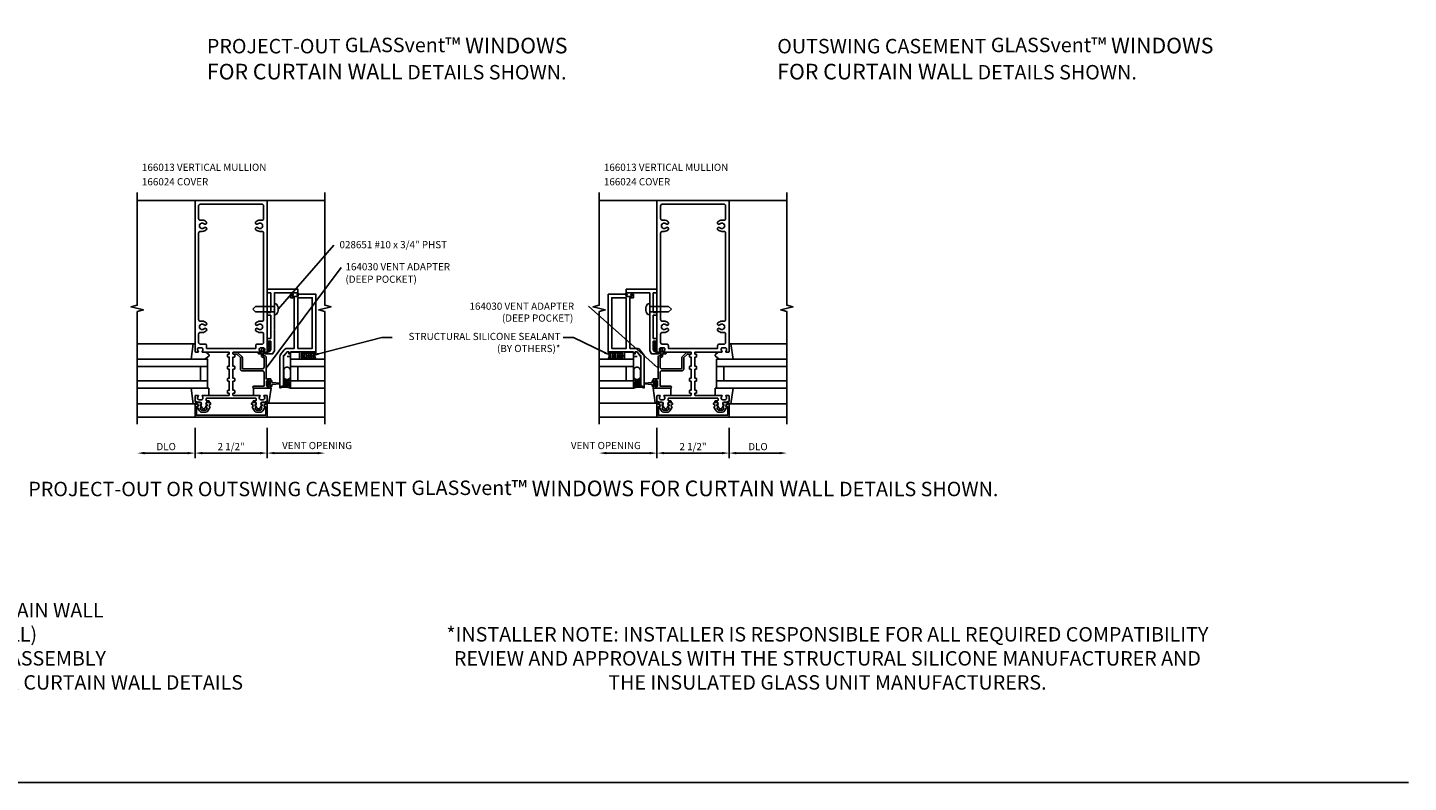
# Model space of a CAD drawing. Extents: x 0 to 81.1, y 0 to 51.6.
# Drawn here: x 33.3 to 81.1, y 0 to 26.2 of the extents above; entities that cross this region are included whole.
import ezdxf
from ezdxf import colors
from ezdxf.entities.mleader import LeaderData, LeaderLine
from ezdxf.math import Vec2, Vec3

# ---------------------------------------------------------------- set-up
doc = ezdxf.new("R2010")
doc.units = 0
doc.header["$LTSCALE"] = 0.5
doc.header["$MEASUREMENT"] = 0
doc.linetypes.add('HIDDEN', pattern=[0.375, 0.25, -0.125])
doc.layers.get('0').update_dxf_attribs({"linetype": 'CONTINUOUS'})
for name, color, linetype in [('FORMAT', 7, 'CONTINUOUS'), ('PART_NUMBERS', 6, 'CONTINUOUS'), ('R-ANNO-DIMS', 3, 'CONTINUOUS'), ('R-SWTS-DET1', 1, 'CONTINUOUS'), ('R-SWTS-DET2', 4, 'CONTINUOUS'), ('R-SWTS-DET3', 5, 'CONTINUOUS'), ('TEXT', 3, 'CONTINUOUS')]:
    doc.layers.add(name, color=color, linetype=linetype)
doc.styles.get("Standard").update_dxf_attribs({"font": 'arial.ttf'})
doc.dimstyles.get("Standard").update_dxf_attribs({"dimtxt": 0.18, "dimasz": 0.18, "dimexe": 0.18, "dimexo": 0.0625, "dimgap": 0.09, "dimtad": 0, "dimtih": 1, "dimtoh": 1, "dimdec": 4, "dimzin": 0, "dimdsep": 46, "dimtxsty": 'STANDARD', "dimcen": 0.09, "dimadec": 0, "dimazin": 0, "dimtfac": 1, "dimtdec": 4, "dimtofl": 0, "dimtmove": 0, "dimatfit": 3, "dimfxl": 1, "dimtolj": 1, "dimtzin": 0, "dimarcsym": 0})

msp = doc.modelspace()

# ---------------------------------------------------------------- linework, layer by layer
for points in [[(39.301, 12.965, -0.57735), (39.309, 12.98), (39.335, 12.98, 0.57735), (39.344, 12.995), (39.32, 13.035, 0.267949), (39.312, 13.04), (39.31, 13.04, -0.414214), (39.3, 13.05), (39.3, 13.084, 1), (39.3, 13.164), (39.21, 13.164, 0.414214), (39.18, 13.134), (39.18, 13.104, -0.84909), (39.196, 13.007), (39.275, 12.87, 0.267949), (39.344, 12.83), (39.496, 12.83, 0.267949), (39.565, 12.87), (39.644, 13.007, -0.84909), (39.66, 13.104), (39.66, 13.134, 0.414214), (39.63, 13.164), (39.54, 13.164, 1), (39.54, 13.084), (39.54, 13.05, -0.414214), (39.53, 13.04), (39.528, 13.04, 0.267949), (39.519, 13.035), (39.496, 12.995, 0.57735), (39.505, 12.98), (39.53, 12.98, -0.414214), (39.54, 12.97), (39.54, 12.967), (39.504, 12.905, -0.267949), (39.496, 12.9), (39.344, 12.9, -0.267949), (39.335, 12.905)], [(41.439, 12.965, 0.57735), (41.43, 12.98), (41.405, 12.98, -0.57735), (41.396, 12.995), (41.419, 13.035, -0.267949), (41.428, 13.04), (41.43, 13.04, 0.414214), (41.44, 13.05), (41.44, 13.084, -1), (41.44, 13.164), (41.53, 13.164, -0.414214), (41.56, 13.134), (41.56, 13.104, 0.84909), (41.544, 13.007), (41.465, 12.87, -0.267949), (41.396, 12.83), (41.244, 12.83, -0.267949), (41.175, 12.87), (41.096, 13.007, 0.84909), (41.08, 13.104), (41.08, 13.134, -0.414214), (41.11, 13.164), (41.2, 13.164, -1), (41.2, 13.084), (41.2, 13.05, 0.414214), (41.21, 13.04), (41.212, 13.04, -0.267949), (41.22, 13.035), (41.244, 12.995, -0.57735), (41.235, 12.98), (41.21, 12.98, 0.414214), (41.2, 12.97), (41.2, 12.967), (41.235, 12.905, 0.267949), (41.244, 12.9), (41.396, 12.9, 0.267949), (41.404, 12.905)], [(55.3, 12.965, -0.57735), (55.309, 12.98), (55.334, 12.98, 0.57735), (55.343, 12.995), (55.32, 13.035, 0.267949), (55.311, 13.04), (55.309, 13.04, -0.414214), (55.299, 13.05), (55.299, 13.084, 1), (55.299, 13.164), (55.209, 13.164, 0.414214), (55.179, 13.134), (55.179, 13.104, -0.84909), (55.195, 13.007), (55.274, 12.87, 0.267949), (55.343, 12.83), (55.495, 12.83, 0.267949), (55.564, 12.87), (55.643, 13.007, -0.84909), (55.659, 13.104), (55.659, 13.134, 0.414214), (55.629, 13.164), (55.539, 13.164, 1), (55.539, 13.084), (55.539, 13.05, -0.414214), (55.529, 13.04), (55.527, 13.04, 0.267949), (55.518, 13.035), (55.495, 12.995, 0.57735), (55.504, 12.98), (55.529, 12.98, -0.414214), (55.539, 12.97), (55.539, 12.967), (55.504, 12.905, -0.267949), (55.495, 12.9), (55.343, 12.9, -0.267949), (55.335, 12.905)], [(57.438, 12.965, 0.57735), (57.43, 12.98), (57.404, 12.98, -0.57735), (57.395, 12.995), (57.418, 13.035, -0.267949), (57.427, 13.04), (57.429, 13.04, 0.414214), (57.439, 13.05), (57.439, 13.084, -1), (57.439, 13.164), (57.529, 13.164, -0.414214), (57.559, 13.134), (57.559, 13.104, 0.84909), (57.543, 13.007), (57.464, 12.87, -0.267949), (57.395, 12.83), (57.243, 12.83, -0.267949), (57.174, 12.87), (57.095, 13.007, 0.84909), (57.079, 13.104), (57.079, 13.134, -0.414214), (57.109, 13.164), (57.199, 13.164, -1), (57.199, 13.084), (57.199, 13.05, 0.414214), (57.209, 13.04), (57.211, 13.04, -0.267949), (57.22, 13.035), (57.243, 12.995, -0.57735), (57.234, 12.98), (57.209, 12.98, 0.414214), (57.199, 12.97), (57.199, 12.967), (57.235, 12.905, 0.267949), (57.243, 12.9), (57.395, 12.9, 0.267949), (57.404, 12.905)]]:
    msp.add_lwpolyline(points, format="xyb", close=True)
at = {"layer": 'FORMAT'}
msp.add_lwpolyline([(81.146, 0), (0, 0), (0, 51.612)], dxfattribs=at)
at = {"layer": 'R-ANNO-DIMS'}
for p, q in [((39.12, 12.285), (39.12, 11.23)), ((41.62, 12.285), (41.62, 11.23)), ((55.119, 12.285), (55.119, 11.23)), ((57.619, 12.285), (57.619, 11.23)), ((38.87, 11.41), (37.37, 11.41)), ((39.37, 11.41), (41.37, 11.41)), ((41.87, 11.41), (43.37, 11.41)), ((54.869, 11.41), (53.369, 11.41)), ((55.369, 11.41), (57.369, 11.41)), ((57.869, 11.41), (59.369, 11.41))]:
    msp.add_line(p, q, dxfattribs=at)
for points in [[(37.37, 11.452), (37.37, 11.368), (37.12, 11.41)], [(38.87, 11.452), (38.87, 11.368), (39.12, 11.41)], [(39.37, 11.452), (39.37, 11.368), (39.12, 11.41)], [(41.37, 11.452), (41.37, 11.368), (41.62, 11.41)], [(41.87, 11.452), (41.87, 11.368), (41.62, 11.41)], [(43.37, 11.452), (43.37, 11.368), (43.62, 11.41)], [(53.369, 11.452), (53.369, 11.368), (53.119, 11.41)], [(54.869, 11.452), (54.869, 11.368), (55.119, 11.41)], [(55.369, 11.452), (55.369, 11.368), (55.119, 11.41)], [(57.369, 11.452), (57.369, 11.368), (57.619, 11.41)], [(57.869, 11.452), (57.869, 11.368), (57.619, 11.41)], [(59.369, 11.452), (59.369, 11.368), (59.619, 11.41)]]:
    msp.add_solid(points, dxfattribs=at)
at = {"layer": 'R-SWTS-DET1'}
for p, q in [((37.12, 20.16), (39.12, 20.16)), ((43.62, 20.16), (41.62, 20.16)), ((53.119, 20.16), (55.119, 20.16)), ((59.619, 20.16), (57.619, 20.16)), ((39.12, 12.66), (37.12, 12.66)), ((41.62, 12.66), (43.62, 12.66)), ((55.119, 12.66), (53.119, 12.66)), ((57.619, 12.66), (59.619, 12.66))]:
    msp.add_line(p, q, dxfattribs=at)
for points in [[(37.12, 12.41), (37.12, 16.316), (37.332, 16.369), (36.908, 16.477), (37.12, 16.53), (37.12, 20.436)], [(43.62, 12.41), (43.62, 16.316), (43.408, 16.369), (43.832, 16.477), (43.62, 16.53), (43.62, 20.436)], [(53.119, 12.41), (53.119, 16.316), (53.331, 16.369), (52.907, 16.477), (53.119, 16.53), (53.119, 20.436)], [(59.619, 12.41), (59.619, 16.316), (59.407, 16.369), (59.831, 16.477), (59.619, 16.53), (59.619, 20.436)]]:
    msp.add_lwpolyline(points, dxfattribs=at)
for points in [[(40.305, 13.476), (40.305, 13.42, -0.414214), (40.295, 13.41), (39.378, 13.41, 0.669376), (39.367, 13.384, -0.199773), (39.394, 13.321), (39.394, 13.31, -0.414214), (39.344, 13.26), (39.256, 13.26, -0.414214), (39.206, 13.31), (39.206, 13.321, -0.199773), (39.232, 13.384, 0.669376), (39.222, 13.41), (39.14, 13.41, 0.414214), (39.12, 13.39), (39.12, 13.204), (39.21, 13.174), (39.29, 13.174, -0.84909), (39.306, 13.077), (39.365, 12.973, 0.57735), (39.474, 12.973), (39.534, 13.077, -0.84909), (39.55, 13.174), (39.61, 13.174), (39.61, 13.204, 0.414214), (39.59, 13.224), (39.524, 13.224, -0.414214), (39.504, 13.244), (39.504, 13.29, -0.414214), (39.524, 13.31), (41.216, 13.31, -0.414214), (41.236, 13.29), (41.236, 13.244, -0.414214), (41.216, 13.224), (41.15, 13.224, 0.414214), (41.13, 13.204), (41.13, 13.174), (41.19, 13.174, -0.84909), (41.206, 13.077), (41.265, 12.973, 0.57735), (41.374, 12.973), (41.434, 13.077, -0.84909), (41.45, 13.174), (41.53, 13.174), (41.62, 13.204), (41.62, 13.39, 0.414214), (41.6, 13.41), (41.518, 13.41, 0.669376), (41.507, 13.384, -0.199773), (41.534, 13.321), (41.534, 13.31, -0.414214), (41.484, 13.26), (41.396, 13.26, -0.414214), (41.346, 13.31), (41.346, 13.321, -0.199773), (41.372, 13.384, 0.669376), (41.362, 13.41), (40.445, 13.41, -0.414214), (40.435, 13.42), (40.435, 13.476, -0.414214), (40.445, 13.486), (40.485, 13.486, 0.414214), (40.495, 13.496), (40.495, 13.566, 0.414214), (40.475, 13.586), (40.435, 13.586), (40.435, 13.902), (40.475, 13.902, 0.414214), (40.495, 13.922), (40.495, 13.982, 0.414214), (40.475, 14.002), (40.435, 14.002), (40.435, 14.318), (40.475, 14.318, 0.414214), (40.495, 14.338), (40.495, 14.398, 0.414214), (40.475, 14.418), (40.435, 14.418), (40.435, 14.734), (40.475, 14.734, 0.414214), (40.495, 14.754), (40.495, 14.824, 0.414214), (40.485, 14.834), (40.445, 14.834, -0.414214), (40.435, 14.844), (40.435, 14.9, -0.414214), (40.445, 14.91), (41.362, 14.91, 0.669376), (41.372, 14.936, -0.199773), (41.346, 14.999), (41.346, 15.01, -0.414214), (41.396, 15.06), (41.484, 15.06, -0.414214), (41.534, 15.01), (41.534, 14.999, -0.199773), (41.507, 14.936, 0.669376), (41.518, 14.91), (41.6, 14.91, 0.414214), (41.62, 14.93), (41.62, 20.16), (39.12, 20.16), (39.12, 14.93, 0.414214), (39.14, 14.91), (39.222, 14.91, 0.669376), (39.232, 14.936, -0.199773), (39.206, 14.999), (39.206, 15.01, -0.414214), (39.256, 15.06), (39.344, 15.06, -0.414214), (39.394, 15.01), (39.394, 14.999, -0.199773), (39.367, 14.936, 0.669376), (39.378, 14.91), (40.295, 14.91, -0.414214), (40.305, 14.9), (40.305, 14.844, -0.414214), (40.295, 14.834), (40.255, 14.834, 0.414214), (40.245, 14.824), (40.245, 14.754, 0.414214), (40.265, 14.734), (40.305, 14.734), (40.305, 14.418), (40.265, 14.418, 0.414214), (40.245, 14.398), (40.245, 14.338, 0.414214), (40.265, 14.318), (40.305, 14.318), (40.305, 14.002), (40.265, 14.002, 0.414214), (40.245, 13.982), (40.245, 13.922, 0.414214), (40.265, 13.902), (40.305, 13.902), (40.305, 13.586), (40.265, 13.586, 0.414214), (40.245, 13.566), (40.245, 13.496, 0.414214), (40.255, 13.486), (40.295, 13.486, -0.414214)], [(56.304, 13.476), (56.304, 13.42, -0.414214), (56.294, 13.41), (55.377, 13.41, 0.669376), (55.366, 13.384, -0.199773), (55.393, 13.321), (55.393, 13.31, -0.414214), (55.343, 13.26), (55.255, 13.26, -0.414214), (55.205, 13.31), (55.205, 13.321, -0.199773), (55.232, 13.384, 0.669376), (55.221, 13.41), (55.139, 13.41, 0.414214), (55.119, 13.39), (55.119, 13.204), (55.209, 13.174), (55.289, 13.174, -0.84909), (55.305, 13.077), (55.365, 12.973, 0.57735), (55.473, 12.973), (55.533, 13.077, -0.84909), (55.549, 13.174), (55.609, 13.174), (55.609, 13.204, 0.414214), (55.589, 13.224), (55.523, 13.224, -0.414214), (55.503, 13.244), (55.503, 13.29, -0.414214), (55.523, 13.31), (57.215, 13.31, -0.414214), (57.235, 13.29), (57.235, 13.244, -0.414214), (57.215, 13.224), (57.149, 13.224, 0.414214), (57.129, 13.204), (57.129, 13.174), (57.189, 13.174, -0.84909), (57.205, 13.077), (57.265, 12.973, 0.57735), (57.373, 12.973), (57.433, 13.077, -0.84909), (57.449, 13.174), (57.529, 13.174), (57.619, 13.204), (57.619, 13.39, 0.414214), (57.599, 13.41), (57.517, 13.41, 0.669376), (57.506, 13.384, -0.199773), (57.533, 13.321), (57.533, 13.31, -0.414214), (57.483, 13.26), (57.395, 13.26, -0.414214), (57.345, 13.31), (57.345, 13.321, -0.199773), (57.372, 13.384, 0.669376), (57.361, 13.41), (56.444, 13.41, -0.414214), (56.434, 13.42), (56.434, 13.476, -0.414214), (56.444, 13.486), (56.484, 13.486, 0.414214), (56.494, 13.496), (56.494, 13.566, 0.414214), (56.474, 13.586), (56.434, 13.586), (56.434, 13.902), (56.474, 13.902, 0.414214), (56.494, 13.922), (56.494, 13.982, 0.414214), (56.474, 14.002), (56.434, 14.002), (56.434, 14.318), (56.474, 14.318, 0.414214), (56.494, 14.338), (56.494, 14.398, 0.414214), (56.474, 14.418), (56.434, 14.418), (56.434, 14.734), (56.474, 14.734, 0.414214), (56.494, 14.754), (56.494, 14.824, 0.414214), (56.484, 14.834), (56.444, 14.834, -0.414214), (56.434, 14.844), (56.434, 14.9, -0.414214), (56.444, 14.91), (57.361, 14.91, 0.669376), (57.372, 14.936, -0.199773), (57.345, 14.999), (57.345, 15.01, -0.414214), (57.395, 15.06), (57.483, 15.06, -0.414214), (57.533, 15.01), (57.533, 14.999, -0.199773), (57.506, 14.936, 0.669376), (57.517, 14.91), (57.599, 14.91, 0.414214), (57.619, 14.93), (57.619, 20.16), (55.119, 20.16), (55.119, 14.93, 0.414214), (55.139, 14.91), (55.221, 14.91, 0.669376), (55.232, 14.936, -0.199773), (55.205, 14.999), (55.205, 15.01, -0.414214), (55.255, 15.06), (55.343, 15.06, -0.414214), (55.393, 15.01), (55.393, 14.999, -0.199773), (55.366, 14.936, 0.669376), (55.377, 14.91), (56.294, 14.91, -0.414214), (56.304, 14.9), (56.304, 14.844, -0.414214), (56.294, 14.834), (56.254, 14.834, 0.414214), (56.244, 14.824), (56.244, 14.754, 0.414214), (56.264, 14.734), (56.304, 14.734), (56.304, 14.418), (56.264, 14.418, 0.414214), (56.244, 14.398), (56.244, 14.338, 0.414214), (56.264, 14.318), (56.304, 14.318), (56.304, 14.002), (56.264, 14.002, 0.414214), (56.244, 13.982), (56.244, 13.922, 0.414214), (56.264, 13.902), (56.304, 13.902), (56.304, 13.586), (56.264, 13.586, 0.414214), (56.244, 13.566), (56.244, 13.496, 0.414214), (56.254, 13.486), (56.294, 13.486, -0.414214)], [(39.439, 15.851, 1), (39.511, 15.919, 0.205258), (39.37, 15.98), (39.305, 15.98, -0.414214), (39.245, 16.04), (39.245, 19.03, -0.414214), (39.305, 19.09), (39.37, 19.09, 0.205258), (39.511, 19.151, 1), (39.439, 19.219, -2.5), (39.439, 19.351, 1), (39.511, 19.419, 0.205258), (39.37, 19.48), (39.305, 19.48, -0.414214), (39.245, 19.54), (39.245, 19.975, -0.414214), (39.305, 20.035), (41.435, 20.035, -0.414214), (41.495, 19.975), (41.495, 19.54, -0.414214), (41.435, 19.48), (41.37, 19.48, 0.205258), (41.229, 19.419, 1), (41.301, 19.351, -2.5), (41.301, 19.219, 1), (41.229, 19.151, 0.205258), (41.37, 19.09), (41.435, 19.09, -0.414214), (41.495, 19.03), (41.495, 16.04, -0.414214), (41.435, 15.98), (41.37, 15.98, 0.205258), (41.229, 15.919, 1), (41.301, 15.851, -2.5), (41.301, 15.719, 1), (41.229, 15.651, 0.205258), (41.37, 15.59), (41.435, 15.59, -0.414214), (41.495, 15.53), (41.495, 15.245, -0.414214), (41.435, 15.185), (41.281, 15.185, 0.414214), (41.221, 15.125), (41.221, 15.035), (39.519, 15.035), (39.519, 15.125, 0.414214), (39.459, 15.185), (39.305, 15.185, -0.414214), (39.245, 15.245), (39.245, 15.53, -0.414214), (39.305, 15.59), (39.37, 15.59, 0.205258), (39.511, 15.651, 1), (39.439, 15.719, -2.5)], [(55.438, 15.851, 1), (55.51, 15.919, 0.205258), (55.369, 15.98), (55.304, 15.98, -0.414214), (55.244, 16.04), (55.244, 19.03, -0.414214), (55.304, 19.09), (55.369, 19.09, 0.205258), (55.51, 19.151, 1), (55.438, 19.219, -2.5), (55.438, 19.351, 1), (55.51, 19.419, 0.205258), (55.369, 19.48), (55.304, 19.48, -0.414214), (55.244, 19.54), (55.244, 19.975, -0.414214), (55.304, 20.035), (57.434, 20.035, -0.414214), (57.494, 19.975), (57.494, 19.54, -0.414214), (57.434, 19.48), (57.369, 19.48, 0.205258), (57.228, 19.419, 1), (57.3, 19.351, -2.5), (57.3, 19.219, 1), (57.228, 19.151, 0.205258), (57.369, 19.09), (57.434, 19.09, -0.414214), (57.494, 19.03), (57.494, 16.04, -0.414214), (57.434, 15.98), (57.369, 15.98, 0.205258), (57.228, 15.919, 1), (57.3, 15.851, -2.5), (57.3, 15.719, 1), (57.228, 15.651, 0.205258), (57.369, 15.59), (57.434, 15.59, -0.414214), (57.494, 15.53), (57.494, 15.245, -0.414214), (57.434, 15.185), (57.28, 15.185, 0.414214), (57.22, 15.125), (57.22, 15.035), (55.518, 15.035), (55.518, 15.125, 0.414214), (55.458, 15.185), (55.304, 15.185, -0.414214), (55.244, 15.245), (55.244, 15.53, -0.414214), (55.304, 15.59), (55.369, 15.59, 0.205258), (55.51, 15.651, 1), (55.438, 15.719, -2.5)], [(41.859, 15.692), (41.869, 15.682), (41.869, 14.956), (41.806, 14.847), (41.549, 14.847, -0.414214), (41.519, 14.877), (41.519, 14.91), (41.644, 14.91, 0.414214), (41.744, 15.01), (41.744, 15.285), (41.619, 15.285), (41.619, 15.385), (41.744, 15.385), (41.744, 16.187), (41.619, 16.187), (41.619, 16.287), (41.744, 16.287), (41.744, 16.96), (41.619, 16.96), (41.619, 17.085), (42.682, 17.085), (42.682, 16.96), (41.869, 16.96), (41.869, 16.407), (41.859, 16.397), (41.869, 16.387), (41.869, 16.095), (41.859, 16.085), (41.869, 16.075), (41.869, 15.702)], [(54.879, 15.692), (54.869, 15.682), (54.869, 14.956), (54.932, 14.847), (55.189, 14.847, 0.414214), (55.219, 14.877), (55.219, 14.91), (55.094, 14.91, -0.414214), (54.994, 15.01), (54.994, 15.285), (55.119, 15.285), (55.119, 15.385), (54.994, 15.385), (54.994, 16.187), (55.119, 16.187), (55.119, 16.287), (54.994, 16.287), (54.994, 16.96), (55.119, 16.96), (55.119, 17.085), (54.056, 17.085), (54.056, 16.96), (54.869, 16.96), (54.869, 16.407), (54.879, 16.397), (54.869, 16.387), (54.869, 16.095), (54.879, 16.085), (54.869, 16.075), (54.869, 15.702)], [(41.453, 14.33), (40.76, 14.33), (40.76, 14.703, 0.198912), (40.739, 14.752), (40.607, 14.884, 0.198912), (40.565, 14.902), (40.455, 14.902, 0.414214), (40.435, 14.882), (40.435, 14.862, 0.414214), (40.455, 14.842), (40.565, 14.842), (40.69, 14.717), (40.69, 14.33, 0.414214), (40.76, 14.26), (41.453, 14.26, -0.414214), (41.513, 14.2), (41.513, 13.73), (41.155, 13.73, 1), (41.155, 13.66), (41.745, 13.66), (41.745, 13.733, 0.414214), (41.72, 13.758), (41.695, 13.758), (41.695, 13.72), (41.62, 13.72, -0.414214), (41.595, 13.745), (41.595, 13.896, -0.414214), (41.62, 13.921), (41.695, 13.921), (41.695, 13.883), (41.72, 13.883, 0.414214), (41.745, 13.908), (41.745, 13.981), (41.583, 13.981), (41.583, 14.725, 0.414214), (41.523, 14.785), (41.483, 14.785), (41.483, 14.96), (41.503, 14.96, 0.641869), (41.514, 14.985), (41.476, 15.03, 0.695143), (41.423, 15.01), (41.423, 14.91), (41.323, 14.91, 0.414214), (41.303, 14.89), (41.303, 14.87, 0.414214), (41.323, 14.85), (41.423, 14.85), (41.423, 14.785, 0.414214), (41.483, 14.725), (41.513, 14.725), (41.513, 14.39, -0.414214)], [(55.286, 14.33), (55.979, 14.33), (55.979, 14.703, -0.198912), (56, 14.752), (56.132, 14.884, -0.198912), (56.174, 14.902), (56.284, 14.902, -0.414214), (56.304, 14.882), (56.304, 14.862, -0.414214), (56.284, 14.842), (56.174, 14.842), (56.049, 14.717), (56.049, 14.33, -0.414214), (55.979, 14.26), (55.286, 14.26, 0.414214), (55.226, 14.2), (55.226, 13.73), (55.584, 13.73, -1), (55.584, 13.66), (54.994, 13.66), (54.994, 13.733, -0.414214), (55.019, 13.758), (55.044, 13.758), (55.044, 13.72), (55.119, 13.72, 0.414214), (55.144, 13.745), (55.144, 13.896, 0.414214), (55.119, 13.921), (55.044, 13.921), (55.044, 13.883), (55.019, 13.883, -0.414214), (54.994, 13.908), (54.994, 13.981), (55.156, 13.981), (55.156, 14.725, -0.414214), (55.216, 14.785), (55.256, 14.785), (55.256, 14.96), (55.236, 14.96, -0.641869), (55.225, 14.985), (55.263, 15.03, -0.695143), (55.316, 15.01), (55.316, 14.91), (55.416, 14.91, -0.414214), (55.436, 14.89), (55.436, 14.87, -0.414214), (55.416, 14.85), (55.316, 14.85), (55.316, 14.785, -0.414214), (55.256, 14.725), (55.226, 14.725), (55.226, 14.39, 0.414214)], [(41.57, 12.72), (39.17, 12.72), (39.17, 13.014), (39.19, 13.014, 1), (39.19, 13.094), (39.17, 13.094), (39.17, 13.129, 1), (39.12, 13.129), (39.12, 12.66), (41.62, 12.66), (41.62, 13.129, 1), (41.57, 13.129), (41.57, 13.094), (41.55, 13.094, 1), (41.55, 13.014), (41.57, 13.014)], [(57.569, 12.72), (55.169, 12.72), (55.169, 13.014), (55.189, 13.014, 1), (55.189, 13.094), (55.169, 13.094), (55.169, 13.129, 1), (55.119, 13.129), (55.119, 12.66), (57.619, 12.66), (57.619, 13.129, 1), (57.569, 13.129), (57.569, 13.094), (57.549, 13.094, 1), (57.549, 13.014), (57.569, 13.014)]]:
    msp.add_lwpolyline(points, format="xyb", close=True, dxfattribs=at)
for points in [[(42.085, 13.673), (42.117, 13.728), (42.213, 13.728), (42.213, 13.759), (42.182, 13.759), (42.182, 14.789), (42.212, 14.789), (42.307, 14.915), (42.369, 14.915), (42.369, 14.853), (42.432, 14.853), (42.432, 14.915), (43.307, 14.915), (43.307, 16.915), (42.667, 16.915, 1), (42.667, 16.883), (42.673, 16.883, -1), (42.673, 16.839), (42.504, 16.839, -1), (42.504, 16.883), (42.51, 16.883, 1), (42.51, 16.915), (42.432, 16.915), (42.432, 16.79), (42.557, 16.79), (42.557, 15.04), (42.307, 15.04, 0.235399), (42.208, 14.99), (42.083, 14.824, 0.162928), (42.057, 14.749), (42.057, 13.68, 0.767327), (42.085, 13.673)], [(54.653, 13.673), (54.621, 13.728), (54.525, 13.728), (54.525, 13.759), (54.556, 13.759), (54.556, 14.789), (54.526, 14.789), (54.431, 14.915), (54.369, 14.915), (54.369, 14.853), (54.306, 14.853), (54.306, 14.915), (53.431, 14.915), (53.431, 16.915), (54.071, 16.915, -1), (54.071, 16.883), (54.065, 16.883, 1), (54.065, 16.839), (54.234, 16.839, 1), (54.234, 16.883), (54.228, 16.883, -1), (54.228, 16.915), (54.306, 16.915), (54.306, 16.79), (54.181, 16.79), (54.181, 15.04), (54.431, 15.04, -0.235399), (54.53, 14.99), (54.655, 14.824, -0.162928), (54.681, 14.749), (54.681, 13.68, -0.767327), (54.653, 13.673)]]:
    msp.add_lwpolyline(points, format="xyb", dxfattribs=at)
for points in [[(42.682, 16.79), (42.682, 15.04), (43.182, 15.04), (43.182, 16.79)], [(54.056, 16.79), (54.056, 15.04), (53.556, 15.04), (53.556, 16.79)]]:
    msp.add_lwpolyline(points, close=True, dxfattribs=at)
at = {"layer": 'R-SWTS-DET2'}
for p, q in [((41.119, 16.397), (41.214, 16.492)), ((41.119, 16.397), (41.214, 16.302)), ((41.869, 16.492), (41.214, 16.492)), ((41.869, 16.302), (41.214, 16.302)), ((41.869, 16.211), (41.869, 16.584)), ((41.926, 16.584), (41.869, 16.584)), ((54.812, 16.584), (54.869, 16.584)), ((54.869, 16.211), (54.869, 16.584)), ((54.869, 16.492), (55.524, 16.492)), ((54.869, 16.302), (55.524, 16.302)), ((55.619, 16.397), (55.524, 16.492)), ((55.619, 16.397), (55.524, 16.302)), ((41.926, 16.211), (41.869, 16.211)), ((54.812, 16.211), (54.869, 16.211)), ((39.059, 15.2), (37.12, 15.2)), ((39.496, 14.91), (39.596, 14.824)), ((57.242, 14.91), (57.143, 14.824)), ((57.679, 15.2), (59.619, 15.2)), ((39.596, 14.771), (39.463, 14.66)), ((57.143, 14.771), (57.275, 14.66)), ((38.983, 13.66), (39.599, 13.66)), ((39.599, 13.41), (39.599, 13.66)), ((41.14, 13.41), (41.14, 13.66)), ((55.599, 13.41), (55.599, 13.66)), ((57.756, 13.66), (57.139, 13.66)), ((57.139, 13.41), (57.139, 13.66)), ((39.059, 13.12), (37.12, 13.12)), ((41.663, 13.14), (43.62, 13.14)), ((55.076, 13.14), (53.119, 13.14)), ((57.679, 13.12), (59.619, 13.12))]:
    msp.add_line(p, q, dxfattribs=at)
for points in [[(38.983, 14.66), (39.059, 15.2), (39.12, 15.2)], [(57.756, 14.66), (57.679, 15.2), (57.619, 15.2)], [(38.983, 13.66), (39.059, 13.12), (39.12, 13.12)], [(57.756, 13.66), (57.679, 13.12), (57.619, 13.12)]]:
    msp.add_lwpolyline(points, dxfattribs=at)
for points in [[(42.744, 14.66), (42.744, 14.91), (42.432, 14.91), (42.432, 14.66)], [(53.994, 14.66), (53.994, 14.91), (54.306, 14.91), (54.306, 14.66)]]:
    msp.add_lwpolyline(points, close=True, dxfattribs=at)
at = {"layer": 'R-SWTS-DET2', "linetype": 'HIDDEN'}
for points in [[(42.432, 13.754), (42.432, 14.754), (42.182, 14.754), (42.182, 13.754)], [(54.306, 13.754), (54.306, 14.754), (54.556, 14.754), (54.556, 13.754)]]:
    msp.add_lwpolyline(points, close=True, dxfattribs=at)
at = {"layer": 'R-SWTS-DET2'}
for points in [[(41.656, 13.898, -0.780776), (41.674, 13.893), (41.674, 13.883), (41.744, 13.883), (41.744, 13.94, -0.414214), (41.784, 13.9), (41.784, 13.877, 0.397659), (41.808, 13.852), (42.043, 13.835, -0.944706), (42.043, 13.806), (41.808, 13.789, 0.397659), (41.784, 13.765), (41.784, 13.742, -0.414214), (41.744, 13.702), (41.744, 13.758), (41.674, 13.758), (41.674, 13.748, -0.780776), (41.656, 13.743), (41.614, 13.821)], [(55.082, 13.898, 0.780776), (55.064, 13.893), (55.064, 13.883), (54.994, 13.883), (54.994, 13.94, 0.414214), (54.954, 13.9), (54.954, 13.877, -0.397659), (54.93, 13.852), (54.695, 13.835, 0.944706), (54.695, 13.806), (54.93, 13.789, -0.397659), (54.954, 13.765), (54.954, 13.742, 0.414214), (54.994, 13.702), (54.994, 13.758), (55.064, 13.758), (55.064, 13.748, 0.780776), (55.082, 13.743), (55.124, 13.821)], [(41.678, 13.803, -1), (41.678, 13.839), (41.726, 13.839, -1), (41.726, 13.803)], [(55.06, 13.803, 1), (55.06, 13.839), (55.012, 13.839, 1), (55.012, 13.803)]]:
    msp.add_lwpolyline(points, format="xyb", close=True, dxfattribs=at)
for points in [[(41.754, 13.66), (41.682, 13.157, -0.373552), (41.663, 13.14), (41.64, 13.14, -0.414214), (41.62, 13.16), (41.62, 13.204)], [(54.985, 13.66), (55.057, 13.157, 0.373552), (55.076, 13.14), (55.099, 13.14, 0.414214), (55.119, 13.16), (55.119, 13.204)]]:
    msp.add_lwpolyline(points, format="xyb", dxfattribs=at)
for centre, radius, start, end in [((42.501, 16.938), 0.0225, 90, 270), ((42.677, 16.938), 0.0225, 270, 90), ((54.061, 16.938), 0.0225, 90, 270), ((54.237, 16.938), 0.0225, 270, 90), ((41.926, 16.564), 0.02, 37.2977, 90), ((41.708, 16.397), 0.295, 322.702, 37.298), ((55.03, 16.397), 0.295, 142.702, 217.298), ((54.812, 16.564), 0.02, 90, 142.7023), ((41.926, 16.231), 0.02, 269.9999, 322.7021), ((54.812, 16.231), 0.02, 217.2979, 270.0001), ((39.573, 14.798), 0.035, 310, 49.4311), ((57.165, 14.798), 0.035, 130.5689, 230)]:
    msp.add_arc(centre, radius, start, end, dxfattribs=at)
at = {"layer": 'R-SWTS-DET3'}
for p, q in [((41.621, 14.938), (41.737, 15.054)), ((41.622, 15.081), (41.739, 15.197)), ((41.622, 15.045), (41.738, 15.161)), ((41.622, 15.009), (41.738, 15.125)), ((41.622, 14.974), (41.737, 15.09)), ((41.623, 15.188), (41.716, 15.28)), ((41.623, 15.152), (41.739, 15.269)), ((41.623, 15.116), (41.739, 15.233)), ((41.624, 15.223), (41.68, 15.28)), ((41.624, 15.259), (41.644, 15.279)), ((41.633, 14.914), (41.737, 15.018)), ((41.687, 14.933), (41.719, 14.965)), ((55.115, 15.152), (54.998, 15.269)), ((55.115, 15.116), (54.999, 15.233)), ((55.116, 15.081), (54.999, 15.197)), ((55.116, 15.045), (55, 15.161)), ((55.116, 15.009), (55, 15.125)), ((55.116, 14.974), (55.001, 15.09)), ((55.117, 14.938), (55.001, 15.054)), ((55.105, 14.914), (55.001, 15.018)), ((55.051, 14.933), (55.019, 14.965)), ((55.115, 15.188), (55.022, 15.28)), ((55.114, 15.223), (55.058, 15.28)), ((55.114, 15.259), (55.094, 15.279)), ((43.62, 14.66), (42.432, 14.66)), ((42.432, 14.66), (42.432, 13.66)), ((43.62, 14.41), (42.432, 14.41)), ((42.682, 13.91), (42.682, 14.41)), ((53.118, 14.41), (54.306, 14.41)), ((54.056, 13.91), (54.056, 14.41)), ((43.62, 13.91), (42.432, 13.91)), ((53.118, 13.91), (54.306, 13.91)), ((42.432, 13.66), (43.62, 13.66))]:
    msp.add_line(p, q, dxfattribs=at)
for points in [[(37.12, 14.66), (39.557, 14.66), (39.557, 13.66), (37.12, 13.66)], [(37.12, 14.41), (39.557, 14.41)], [(39.307, 14.41), (39.307, 13.91)], [(53.118, 14.66), (54.306, 14.66), (54.306, 13.66), (53.118, 13.66)], [(59.619, 14.66), (57.182, 14.66), (57.182, 13.66), (59.619, 13.66)], [(59.619, 14.41), (57.182, 14.41)], [(57.432, 14.41), (57.432, 13.91)], [(37.12, 13.91), (39.557, 13.91)], [(59.619, 13.91), (57.182, 13.91)]]:
    msp.add_lwpolyline(points, dxfattribs=at)
for points in [[(42.325, 13.96), (42.292, 13.96, -0.414214), (42.192, 14.06), (42.192, 14.282, -0.414214), (42.292, 14.382), (42.325, 14.382, -0.414214), (42.425, 14.282), (42.425, 14.06, -0.414214)], [(54.413, 13.96), (54.446, 13.96, 0.414214), (54.546, 14.06), (54.546, 14.282, 0.414214), (54.446, 14.382), (54.413, 14.382, 0.414214), (54.313, 14.282), (54.313, 14.06, 0.414214)]]:
    msp.add_lwpolyline(points, format="xyb", close=True, dxfattribs=at)
for centre, radius, start, end in [((43.054, 14.785), 0.25, 150, 210), ((43.107, 14.785), 0.25, 150, 210), ((43.164, 14.785), 0.25, 150, 210), ((43.228, 14.785), 0.25, 150, 210), ((43.294, 14.785), 0.25, 150, 210), ((43.344, 14.785), 0.25, 150, 210), ((43.401, 14.785), 0.25, 150, 210), ((43.464, 14.785), 0.25, 150, 210), ((43.524, 14.785), 0.25, 150, 210), ((53.214, 14.785), 0.25, 330, 30), ((53.274, 14.785), 0.25, 330, 30), ((53.337, 14.785), 0.25, 330, 30), ((53.394, 14.785), 0.25, 330, 30), ((53.443, 14.785), 0.25, 330, 30), ((53.51, 14.785), 0.25, 330, 30), ((53.574, 14.785), 0.25, 330, 30), ((53.631, 14.785), 0.25, 330, 30), ((53.684, 14.785), 0.25, 330, 30), ((42.249, 13.195), 0.75, 75.8271, 95.0764), ((42.249, 13.195), 0.7, 74.7911, 95.44), ((54.489, 13.195), 0.75, 84.9236, 104.1729), ((54.489, 13.195), 0.7, 84.56, 105.2089), ((42.249, 13.195), 0.5, 68.4524, 109.0713), ((42.249, 13.195), 0.65, 73.5894, 95.8599), ((42.249, 13.195), 0.6, 72.1779, 96.3502), ((42.249, 13.195), 0.55, 70.4952, 93.6864), ((54.489, 13.195), 0.65, 84.1401, 106.4106), ((54.489, 13.195), 0.6, 83.6498, 107.8221), ((54.489, 13.195), 0.55, 86.3136, 109.5048), ((54.489, 13.195), 0.5, 70.9287, 111.5476)]:
    msp.add_arc(centre, radius, start, end, dxfattribs=at)

# ---------------------------------------------------------------- texts
at = {"char_height": 0.5, "width": 38.10231, "attachment_point": 1}
for s, insert in [('PROJECT-OUT GLASSvent{\\H1.0833x;™ WINDOWS \\PFOR CURTAIN WALL }DETAILS SHOWN.', (39.532, 25.802)), ('OUTSWING CASEMENT GLASSvent{\\H1.0833x;™ WINDOWS \\PFOR CURTAIN WALL }DETAILS SHOWN.', (59.287, 25.802)), ('PROJECT-OUT OR OUTSWING CASEMENT GLASSvent{\\H1.0833x;™ WINDOWS FOR CURTAIN WALL }DETAILS SHOWN.', (33.347, 10.458))]:
    msp.add_mtext(s, dxfattribs=dict(at, insert=insert))
at = {"layer": 'PART_NUMBERS'}
for s, p in [('166013 VERTICAL MULLION', (37.282, 21.187)), ('166013 VERTICAL MULLION', (53.281, 21.187)), ('166024 COVER', (37.282, 20.687)), ('166024 COVER', (53.281, 20.687)), ('028651 #10 x 3/4" PHST', (44.124, 18.508)), ('164030 VENT ADAPTER', (44.331, 17.743)), ('(DEEP POCKET)', (44.331, 17.31)), ('164030 VENT ADAPTER', (48.627, 16.375)), ('(DEEP POCKET)', (49.75, 15.964))]:
    msp.add_text(s, height=0.25, dxfattribs=at).set_placement(p)
at = {"layer": 'R-ANNO-DIMS', "char_height": 0.25, "attachment_point": 5}
for s, insert in [('\\A1;DLO', (38.12, 11.635)), ('\\A1;2 1/2"', (40.37, 11.635)), ('VENT OPENING', (43.347, 11.64)), ('VENT OPENING', (53.35, 11.64)), ('\\A1;2 1/2"', (56.369, 11.635)), ('\\A1;DLO', (58.619, 11.635))]:
    msp.add_mtext(s, dxfattribs=dict(at, insert=insert))
at = {"layer": 'TEXT', "char_height": 0.5, "attachment_point": 8}
for s, insert, width in [('1600 WALL SYSTEM™5 CURTAIN WALL \\P7-1/2" DEEP (1" INFILL)\\PRIBBON WINDOW "TYPE B" ASSEMBLY\\PFRAMING WITH GLASSvent™ WINDOWS FOR CURTAIN WALL DETAILS', (30, 3.059), 24.97911), ('*INSTALLER NOTE: INSTALLER IS RESPONSIBLE FOR ALL REQUIRED COMPATIBILITY REVIEW AND APPROVALS WITH THE STRUCTURAL SILICONE MANUFACTURER AND THE INSULATED GLASS UNIT MANUFACTURERS.', (61.023, 3.059), 26.42076)]:
    msp.add_mtext(s, dxfattribs=dict(at, insert=insert, width=width))

# ---------------------------------------------------------------- leaders
at = {"layer": 'PART_NUMBERS'}
for points, override in [([(42.002, 16.397), (43.931, 18.613)], {"dimgap": 0.125, "dimtad": 0}), ([(41.582, 14.353), (44.183, 17.837)], {"dimtad": 0}), ([(55.156, 14.353), (52.75, 16.499)], {"dimtad": 0})]:
    msp.add_leader(points, dimstyle='STANDARD', override=override, dxfattribs=at)
ml = msp.add_multileader_mtext('Standard', dxfattribs=at)
ml.set_content('STRUCTURAL SILICONE SEALANT \\P(BY OTHERS)*', color=256, style='STANDARD')
ml.set_leader_properties()
ml.build(insert=Vec2(0, 0))
ml.multileader.update_dxf_attribs({"dogleg_length": 0.36, "arrow_head_size": 0.25})
ctx = ml.context
ctx.base_point, ctx.char_height, ctx.arrow_head_size, ctx.landing_gap_size, ctx.plane_origin = Vec3(45.947, 15.415), 0.25, 0.25, 0.09, Vec3(53.524, 14.785)
ctx.text_align_type = 2
notes = []
notes.append((ctx, [(0, (1, 1, 0), (52.228, 15.415), (-1, 0), 0.36, [(0, [(53.524, 14.785)], 0, [])]), (1, (1, 1, 0), (45.587, 15.415), (1, 0), 0.36, [(1, [(43.151, 14.785)], 0, [])])]))
ctx.mtext.insert, ctx.mtext.alignment, ctx.mtext.flow_direction = Vec3(51.778, 15.577), 3, 5
for ctx, leaders in notes:
    for number, flags, end, landing, length, lines in leaders:
        leader = LeaderData()
        leader.index, (leader.has_last_leader_line, leader.has_dogleg_vector, leader.attachment_direction) = number, flags
        leader.last_leader_point, leader.dogleg_vector, leader.dogleg_length = Vec3(end), Vec3(landing), length
        for number, points, colour, breaks in lines:
            line = LeaderLine()
            line.index, line.vertices, line.color, line.breaks = number, Vec3.list(points), colors.encode_raw_color(colour), breaks
            leader.lines.append(line)
        ctx.leaders.append(leader)

doc.saveas('drawing.dxf')
